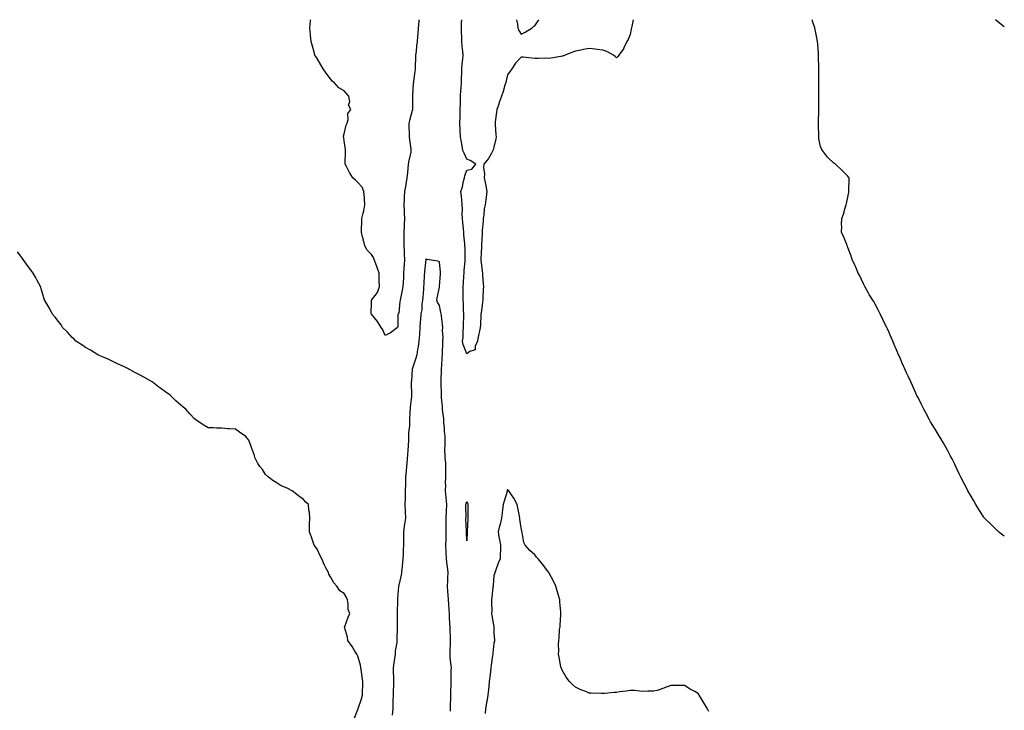
# Model space of a CAD drawing. Units: inches. Extents: x 1018643 to 1021283, y 7284698 to 7287338.
# Drawn here: x 1020560 to 1021283, y 7286831 to 7287338 of the extents above; entities that cross this region are included whole.
import ezdxf

# ---------------------------------------------------------------- set-up
doc = ezdxf.new("R2010")
doc.units = ezdxf.units.IN
doc.header["$MEASUREMENT"] = 0
doc.layers.add('Contour_10187284', color=7, linetype='Continuous', true_color=0xc35e24)

msp = doc.modelspace()

# ---------------------------------------------------------------- linework, layer by layer
at = {"layer": 'Contour_10187284'}
for points in [[(1020852.94, 7287338, 3170), (1020852.85, 7287337.12, 3170), (1020852.8, 7287336.67, 3170), (1020852.32, 7287331.92, 3170), (1020852.02, 7287327.95, 3170), (1020851.85, 7287325.72, 3170), (1020851.57, 7287321.92, 3170), (1020851.16, 7287318.81, 3170), (1020850.78, 7287314.65, 3170), (1020850.46, 7287311.92, 3170), (1020850.34, 7287309.63, 3170), (1020850.17, 7287304.04, 3170), (1020850.06, 7287301.92, 3170), (1020849.91, 7287300.06, 3170), (1020848.91, 7287292.78, 3170), (1020848.83, 7287291.92, 3170), (1020848.78, 7287291.19, 3170), (1020848.28, 7287282.15, 3170), (1020848.26, 7287281.92, 3170), (1020848.26, 7287281.71, 3170), (1020848.27, 7287272.14, 3170), (1020848.27, 7287271.92, 3170), (1020848.24, 7287271.73, 3170), (1020848.05, 7287271.2, 3170), (1020845.91, 7287264.06, 3170), (1020845.55, 7287261.92, 3170), (1020845.6, 7287259.47, 3170), (1020845.79, 7287254.18, 3170), (1020845.83, 7287251.92, 3170), (1020845.92, 7287249.79, 3170), (1020847.02, 7287242.95, 3170), (1020847.08, 7287241.92, 3170), (1020846.9, 7287240.77, 3170), (1020845.43, 7287234.54, 3170), (1020845.08, 7287231.92, 3170), (1020844.82, 7287228.69, 3170), (1020844.39, 7287225.58, 3170), (1020844.12, 7287221.92, 3170), (1020843.34, 7287217.21, 3170), (1020843.28, 7287216.69, 3170), (1020842.36, 7287211.92, 3170), (1020842.15, 7287207.82, 3170), (1020842.04, 7287205.91, 3170), (1020841.85, 7287201.92, 3170), (1020842.05, 7287197.92, 3170), (1020842.11, 7287195.98, 3170), (1020842.33, 7287191.92, 3170), (1020842.11, 7287187.86, 3170), (1020842.11, 7287185.98, 3170), (1020841.92, 7287181.92, 3170), (1020841.88, 7287178.09, 3170), (1020841.87, 7287175.74, 3170), (1020841.83, 7287171.92, 3170), (1020842.05, 7287167.92, 3170), (1020842.01, 7287165.88, 3170), (1020842.27, 7287161.92, 3170), (1020842.01, 7287157.96, 3170), (1020841.88, 7287155.75, 3170), (1020841.63, 7287151.92, 3170), (1020841.47, 7287148.5, 3170), (1020841.25, 7287145.12, 3170), (1020841.09, 7287141.92, 3170), (1020840.61, 7287139.36, 3170), (1020839.4, 7287133.27, 3170), (1020839.14, 7287131.92, 3170), (1020838.95, 7287131.02, 3170), (1020838.05, 7287122.55, 3170), (1020837.72, 7287122.25, 3170), (1020837.56, 7287121.92, 3170), (1020837.36, 7287121.23, 3170), (1020837.48, 7287112.49, 3170), (1020837.07, 7287111.92, 3170), (1020832.02, 7287107.95, 3170), (1020828.05, 7287105.98, 3170), (1020826.3, 7287110.17, 3170), (1020825.21, 7287111.92, 3170), (1020822.52, 7287116.39, 3170), (1020818.05, 7287121.65, 3170), (1020817.94, 7287121.81, 3170), (1020817.88, 7287121.92, 3170), (1020817.9, 7287122.07, 3170), (1020818.05, 7287130.25, 3170), (1020818.1, 7287131.87, 3170), (1020818.1, 7287131.92, 3170), (1020818.18, 7287132.05, 3170), (1020822.38, 7287137.59, 3170), (1020823.91, 7287141.92, 3170), (1020823.8, 7287146.17, 3170), (1020823.81, 7287147.68, 3170), (1020823.7, 7287151.92, 3170), (1020822.15, 7287156.02, 3170), (1020821.26, 7287158.71, 3170), (1020820.13, 7287161.92, 3170), (1020819.51, 7287163.38, 3170), (1020818.05, 7287165.45, 3170), (1020814.89, 7287168.76, 3170), (1020813.14, 7287171.92, 3170), (1020812.09, 7287175.96, 3170), (1020811.53, 7287178.44, 3170), (1020810.68, 7287181.92, 3170), (1020810.73, 7287184.6, 3170), (1020811.02, 7287188.95, 3170), (1020811.08, 7287191.92, 3170), (1020811.91, 7287195.78, 3170), (1020812.46, 7287197.51, 3170), (1020813.2, 7287201.92, 3170), (1020812.91, 7287206.78, 3170), (1020812.83, 7287207.14, 3170), (1020812.43, 7287211.92, 3170), (1020811.12, 7287214.99, 3170), (1020808.05, 7287218.5, 3170), (1020806.33, 7287220.2, 3170), (1020804.29, 7287221.92, 3170), (1020801.93, 7287225.8, 3170), (1020799.69, 7287230.28, 3170), (1020798.81, 7287231.92, 3170), (1020798.73, 7287232.6, 3170), (1020798.94, 7287241.03, 3170), (1020798.85, 7287241.92, 3170), (1020798.85, 7287242.72, 3170), (1020798.05, 7287249.13, 3170), (1020797.64, 7287251.51, 3170), (1020797.54, 7287251.92, 3170), (1020797.48, 7287252.49, 3170), (1020798.05, 7287254.26, 3170), (1020799.37, 7287260.6, 3170), (1020800.12, 7287261.92, 3170), (1020800.92, 7287264.79, 3170), (1020800.75, 7287269.22, 3170), (1020802.79, 7287271.92, 3170), (1020801.26, 7287275.13, 3170), (1020802.05, 7287277.92, 3170), (1020801.45, 7287281.92, 3170), (1020799.81, 7287283.68, 3170), (1020798.05, 7287285.67, 3170), (1020794.09, 7287287.96, 3170), (1020790.65, 7287291.92, 3170), (1020789.1, 7287292.97, 3170), (1020788.05, 7287294.45, 3170), (1020784.75, 7287298.62, 3170), (1020782.58, 7287301.92, 3170), (1020780.89, 7287304.76, 3170), (1020778.05, 7287309.42, 3170), (1020777.05, 7287310.92, 3170), (1020776.5, 7287311.92, 3170), (1020775.88, 7287314.09, 3170), (1020774.72, 7287318.59, 3170), (1020773.67, 7287321.92, 3170), (1020773.3, 7287326.67, 3170), (1020773.28, 7287327.15, 3170), (1020772.84, 7287331.92, 3170), (1020773.17, 7287336.8, 3170), (1020773.2, 7287337.07, 3170), (1020773.25, 7287338, 3170)], [(1021010.29, 7287338, 3170), (1021009.24, 7287333.11, 3170), (1021008.99, 7287331.92, 3170), (1021008.87, 7287331.1, 3170), (1021008.05, 7287327.08, 3170), (1021006.54, 7287323.43, 3170), (1021005.61, 7287321.92, 3170), (1021003.45, 7287317.32, 3170), (1021003.25, 7287316.72, 3170), (1020999.67, 7287311.92, 3170), (1020999.06, 7287310.91, 3170), (1020998.05, 7287310.06, 3170), (1020997.17, 7287311.04, 3170), (1020995.85, 7287311.92, 3170), (1020990.86, 7287314.73, 3170), (1020988.05, 7287315.52, 3170), (1020983.91, 7287316.06, 3170), (1020982.47, 7287316.34, 3170), (1020978.05, 7287316.88, 3170), (1020973.87, 7287316.1, 3170), (1020971.82, 7287315.69, 3170), (1020968.05, 7287314.99, 3170), (1020965.73, 7287314.24, 3170), (1020960.4, 7287311.92, 3170), (1020958.67, 7287311.3, 3170), (1020958.05, 7287311.1, 3170), (1020957.1, 7287310.97, 3170), (1020950.11, 7287309.86, 3170), (1020948.05, 7287309.59, 3170), (1020945.76, 7287309.63, 3170), (1020940.42, 7287309.55, 3170), (1020938.05, 7287309.57, 3170), (1020935.79, 7287309.66, 3170), (1020929.53, 7287310.44, 3170), (1020928.05, 7287310.51, 3170), (1020923.94, 7287306.03, 3170), (1020921.28, 7287301.92, 3170), (1020919.86, 7287300.11, 3170), (1020918.05, 7287297.42, 3170), (1020916.93, 7287293.04, 3170), (1020916.69, 7287291.92, 3170), (1020916.05, 7287289.92, 3170), (1020914.75, 7287285.22, 3170), (1020913.53, 7287281.92, 3170), (1020912.16, 7287277.81, 3170), (1020911.32, 7287275.19, 3170), (1020910.26, 7287271.92, 3170), (1020909.97, 7287270, 3170), (1020909.03, 7287262.9, 3170), (1020908.88, 7287261.92, 3170), (1020908.92, 7287261.05, 3170), (1020909.51, 7287253.38, 3170), (1020909.55, 7287251.92, 3170), (1020909.39, 7287250.58, 3170), (1020908.05, 7287244.43, 3170), (1020907.47, 7287242.5, 3170), (1020907.29, 7287241.92, 3170), (1020906.13, 7287240, 3170), (1020903.98, 7287235.99, 3170), (1020900.53, 7287231.92, 3170), (1020900.42, 7287229.55, 3170), (1020900.98, 7287224.85, 3170), (1020900.89, 7287221.92, 3170), (1020901.51, 7287218.46, 3170), (1020902.07, 7287215.94, 3170), (1020902.7, 7287211.92, 3170), (1020902.23, 7287207.74, 3170), (1020902.09, 7287205.96, 3170), (1020901.67, 7287201.92, 3170), (1020900.8, 7287199.17, 3170), (1020900.67, 7287194.54, 3170), (1020900.14, 7287191.92, 3170), (1020900.11, 7287189.86, 3170), (1020899.42, 7287183.29, 3170), (1020899.41, 7287181.92, 3170), (1020899.33, 7287180.64, 3170), (1020898.88, 7287172.75, 3170), (1020898.83, 7287171.92, 3170), (1020898.84, 7287171.13, 3170), (1020898.38, 7287162.25, 3170), (1020898.39, 7287161.92, 3170), (1020898.42, 7287161.55, 3170), (1020899.44, 7287153.31, 3170), (1020899.55, 7287151.92, 3170), (1020899.68, 7287150.29, 3170), (1020900.15, 7287144.02, 3170), (1020900.32, 7287141.92, 3170), (1020900.14, 7287139.83, 3170), (1020899.94, 7287133.81, 3170), (1020899.8, 7287131.92, 3170), (1020899.57, 7287130.4, 3170), (1020898.53, 7287122.4, 3170), (1020898.46, 7287121.92, 3170), (1020898.41, 7287121.56, 3170), (1020898.05, 7287113.33, 3170), (1020897.91, 7287112.06, 3170), (1020897.91, 7287111.92, 3170), (1020897.9, 7287111.77, 3170), (1020896.07, 7287103.9, 3170), (1020895.92, 7287101.92, 3170), (1020894.35, 7287098.22, 3170), (1020894.35, 7287095.62, 3170), (1020890.34, 7287094.21, 3170), (1020888.05, 7287092.66, 3170), (1020885.46, 7287099.33, 3170), (1020884.93, 7287101.92, 3170), (1020885.33, 7287104.64, 3170), (1020885.41, 7287109.28, 3170), (1020885.71, 7287111.92, 3170), (1020885.7, 7287114.27, 3170), (1020885.86, 7287119.73, 3170), (1020885.85, 7287121.92, 3170), (1020885.73, 7287124.24, 3170), (1020885.56, 7287129.43, 3170), (1020885.41, 7287131.92, 3170), (1020885.4, 7287134.57, 3170), (1020885.47, 7287139.34, 3170), (1020885.46, 7287141.92, 3170), (1020885.54, 7287144.43, 3170), (1020886.02, 7287149.89, 3170), (1020886.09, 7287151.92, 3170), (1020886.22, 7287153.75, 3170), (1020886.88, 7287160.75, 3170), (1020886.97, 7287161.92, 3170), (1020886.94, 7287163.03, 3170), (1020886.76, 7287170.63, 3170), (1020886.72, 7287171.92, 3170), (1020886.59, 7287173.38, 3170), (1020885.99, 7287179.86, 3170), (1020885.81, 7287181.92, 3170), (1020885.59, 7287184.38, 3170), (1020885.15, 7287189.02, 3170), (1020884.9, 7287191.92, 3170), (1020884.77, 7287195.2, 3170), (1020884.85, 7287198.72, 3170), (1020884.72, 7287201.92, 3170), (1020884.34, 7287205.63, 3170), (1020884.23, 7287208.1, 3170), (1020883.78, 7287211.92, 3170), (1020884.83, 7287215.14, 3170), (1020885.64, 7287219.51, 3170), (1020886.27, 7287221.92, 3170), (1020886.67, 7287223.3, 3170), (1020888.05, 7287227.37, 3170), (1020891.73, 7287228.24, 3170), (1020894.79, 7287231.92, 3170), (1020890.64, 7287234.51, 3170), (1020888.05, 7287235.62, 3170), (1020886.13, 7287240, 3170), (1020885.21, 7287241.92, 3170), (1020884.6, 7287245.37, 3170), (1020884.12, 7287247.99, 3170), (1020883.43, 7287251.92, 3170), (1020883.22, 7287256.75, 3170), (1020883.17, 7287257.04, 3170), (1020883, 7287261.92, 3170), (1020883.15, 7287266.82, 3170), (1020883.15, 7287267.02, 3170), (1020883.28, 7287271.92, 3170), (1020883.41, 7287276.56, 3170), (1020883.4, 7287277.27, 3170), (1020883.51, 7287281.92, 3170), (1020883.79, 7287286.18, 3170), (1020883.98, 7287287.85, 3170), (1020884.28, 7287291.92, 3170), (1020884.27, 7287295.7, 3170), (1020884.47, 7287298.34, 3170), (1020884.46, 7287301.92, 3170), (1020884.75, 7287305.22, 3170), (1020885.17, 7287309.04, 3170), (1020885.43, 7287311.92, 3170), (1020885.23, 7287314.74, 3170), (1020884.76, 7287318.63, 3170), (1020884.55, 7287321.92, 3170), (1020884.43, 7287325.54, 3170), (1020884.18, 7287328.05, 3170), (1020884.07, 7287331.92, 3170), (1020884.2, 7287335.77, 3170), (1020884.35, 7287338, 3170)], [(1020924.5, 7287338, 3170), (1020925.27, 7287334.7, 3170), (1020925.5, 7287331.92, 3170), (1020926.19, 7287330.06, 3170), (1020928.05, 7287327.37, 3170)], [(1020928.05, 7287327.37, 3170), (1020931.07, 7287328.9, 3170), (1020935.99, 7287331.92, 3170), (1020937.07, 7287332.9, 3170), (1020938.05, 7287333.45, 3170), (1020940.93, 7287338, 3170)], [(1021283, 7286958.57, 3170), (1021278.79, 7286961.92, 3170), (1021278.4, 7286962.27, 3170), (1021278.05, 7286962.58, 3170), (1021273.23, 7286967.1, 3170), (1021268.48, 7286971.92, 3170), (1021268.29, 7286972.16, 3170), (1021268.05, 7286972.51, 3170), (1021264.3, 7286978.17, 3170), (1021262.05, 7286981.92, 3170), (1021260.6, 7286984.47, 3170), (1021258.05, 7286988.67, 3170), (1021256.87, 7286990.74, 3170), (1021256.2, 7286991.92, 3170), (1021254.44, 7286995.53, 3170), (1021253.52, 7286997.39, 3170), (1021251.17, 7287001.92, 3170), (1021250.13, 7287004, 3170), (1021248.05, 7287008.12, 3170), (1021246.88, 7287010.75, 3170), (1021246.35, 7287011.92, 3170), (1021244.59, 7287015.38, 3170), (1021243.57, 7287017.44, 3170), (1021241.27, 7287021.92, 3170), (1021240.13, 7287024, 3170), (1021238.05, 7287027.42, 3170), (1021236.41, 7287030.28, 3170), (1021235.44, 7287031.92, 3170), (1021232.65, 7287036.52, 3170), (1021231.32, 7287038.65, 3170), (1021229.3, 7287041.92, 3170), (1021228.85, 7287042.72, 3170), (1021228.05, 7287044.11, 3170), (1021225.31, 7287049.18, 3170), (1021223.8, 7287051.92, 3170), (1021221.92, 7287055.79, 3170), (1021219.59, 7287060.38, 3170), (1021218.81, 7287061.92, 3170), (1021218.58, 7287062.45, 3170), (1021218.05, 7287063.59, 3170), (1021215.46, 7287069.33, 3170), (1021214.3, 7287071.92, 3170), (1021212.4, 7287076.27, 3170), (1021211.26, 7287078.71, 3170), (1021209.79, 7287081.92, 3170), (1021209.25, 7287083.12, 3170), (1021208.05, 7287085.78, 3170), (1021206.19, 7287090.06, 3170), (1021205.36, 7287091.92, 3170), (1021203.27, 7287096.7, 3170), (1021203.14, 7287097.01, 3170), (1021200.99, 7287101.92, 3170), (1021200.11, 7287103.98, 3170), (1021198.05, 7287108.74, 3170), (1021197.09, 7287110.96, 3170), (1021196.63, 7287111.92, 3170), (1021195.3, 7287114.67, 3170), (1021193.86, 7287117.73, 3170), (1021191.85, 7287121.92, 3170), (1021190.57, 7287124.44, 3170), (1021188.05, 7287129.14, 3170), (1021187.02, 7287130.89, 3170), (1021186.38, 7287131.92, 3170), (1021183.82, 7287136.15, 3170), (1021183.25, 7287137.12, 3170), (1021180.41, 7287141.92, 3170), (1021179.72, 7287143.59, 3170), (1021178.05, 7287147.18, 3170), (1021176.54, 7287150.41, 3170), (1021175.73, 7287151.92, 3170), (1021173.83, 7287156.14, 3170), (1021173.38, 7287157.25, 3170), (1021171.16, 7287161.92, 3170), (1021170.4, 7287164.27, 3170), (1021168.05, 7287170.57, 3170), (1021167.69, 7287171.56, 3170), (1021167.54, 7287171.92, 3170), (1021167.19, 7287172.78, 3170), (1021164.79, 7287178.66, 3170), (1021163.46, 7287181.92, 3170), (1021163.55, 7287186.42, 3170), (1021163.5, 7287187.37, 3170), (1021163.54, 7287191.92, 3170), (1021164.78, 7287195.19, 3170), (1021166.05, 7287199.92, 3170), (1021166.7, 7287201.92, 3170), (1021167.07, 7287202.9, 3170), (1021168.05, 7287207.73, 3170), (1021168.7, 7287211.27, 3170), (1021168.72, 7287211.92, 3170), (1021168.69, 7287212.56, 3170), (1021168.94, 7287221.03, 3170), (1021168.9, 7287221.92, 3170), (1021168.55, 7287222.42, 3170), (1021168.05, 7287222.98, 3170), (1021163.58, 7287227.45, 3170), (1021159.01, 7287231.92, 3170), (1021158.4, 7287232.27, 3170), (1021158.05, 7287232.47, 3170), (1021153.07, 7287236.94, 3170), (1021149.36, 7287241.92, 3170), (1021148.82, 7287242.69, 3170), (1021148.05, 7287244.87, 3170), (1021146.69, 7287250.56, 3170), (1021146.66, 7287251.92, 3170), (1021146.74, 7287253.23, 3170), (1021146.47, 7287260.34, 3170), (1021146.54, 7287261.92, 3170), (1021146.59, 7287263.38, 3170), (1021146.69, 7287270.56, 3170), (1021146.73, 7287271.92, 3170), (1021146.72, 7287273.25, 3170), (1021146.69, 7287280.56, 3170), (1021146.68, 7287281.92, 3170), (1021146.71, 7287283.26, 3170), (1021146.72, 7287290.59, 3170), (1021146.75, 7287291.92, 3170), (1021146.8, 7287293.17, 3170), (1021146.73, 7287300.6, 3170), (1021146.77, 7287301.92, 3170), (1021146.79, 7287303.18, 3170), (1021146.57, 7287310.44, 3170), (1021146.59, 7287311.92, 3170), (1021146.49, 7287313.48, 3170), (1021145.98, 7287319.85, 3170), (1021145.85, 7287321.92, 3170), (1021145.24, 7287324.73, 3170), (1021144.47, 7287328.34, 3170), (1021143.67, 7287331.92, 3170), (1021142.35, 7287336.22, 3170), (1021141.8, 7287338, 3170)], [(1021283, 7287332.67, 3169), (1021280.62, 7287334.49, 3169), (1021278.05, 7287336.74, 3169), (1021276.6, 7287338, 3169)], [(1020805.42, 7286824.55, 3171), (1020808.05, 7286831.38, 3171), (1020808.17, 7286831.8, 3171), (1020808.19, 7286831.92, 3171), (1020808.24, 7286832.11, 3171), (1020810.8, 7286839.17, 3171), (1020811.46, 7286841.92, 3171), (1020811.45, 7286845.32, 3171), (1020811.64, 7286848.33, 3171), (1020811.64, 7286851.92, 3171), (1020811.16, 7286855.03, 3171), (1020810.73, 7286859.24, 3171), (1020810.34, 7286861.92, 3171), (1020809.92, 7286863.79, 3171), (1020808.05, 7286870.38, 3171), (1020807.53, 7286871.4, 3171), (1020807.2, 7286871.92, 3171), (1020805.8, 7286874.17, 3171), (1020803.75, 7286877.62, 3171), (1020800.72, 7286881.92, 3171), (1020800.5, 7286884.37, 3171), (1020798.26, 7286891.71, 3171), (1020798.24, 7286891.92, 3171), (1020798.35, 7286892.22, 3171), (1020800.87, 7286899.1, 3171), (1020802.12, 7286901.92, 3171), (1020800.98, 7286904.85, 3171), (1020800.95, 7286909.02, 3171), (1020800.31, 7286911.92, 3171), (1020799.66, 7286913.53, 3171), (1020798.05, 7286916.49, 3171), (1020794.73, 7286918.6, 3171), (1020792.62, 7286921.92, 3171), (1020790.44, 7286924.31, 3171), (1020788.05, 7286928.82, 3171), (1020786.83, 7286930.7, 3171), (1020786.44, 7286931.92, 3171), (1020784.58, 7286935.39, 3171), (1020783.46, 7286937.33, 3171), (1020781.46, 7286941.92, 3171), (1020780.44, 7286944.31, 3171), (1020778.05, 7286949.06, 3171), (1020776.81, 7286950.68, 3171), (1020776.04, 7286951.92, 3171), (1020774.9, 7286955.07, 3171), (1020773.97, 7286957.84, 3171), (1020772.39, 7286961.92, 3171), (1020772.53, 7286966.4, 3171), (1020772.42, 7286967.55, 3171), (1020772.64, 7286971.92, 3171), (1020772.42, 7286976.29, 3171), (1020772.14, 7286977.83, 3171), (1020771.85, 7286981.92, 3171), (1020769.83, 7286983.7, 3171), (1020768.05, 7286985.64, 3171), (1020764.41, 7286988.28, 3171), (1020759.78, 7286991.92, 3171), (1020758.66, 7286992.53, 3171), (1020758.05, 7286993.03, 3171), (1020755.99, 7286993.98, 3171), (1020751.71, 7286995.58, 3171), (1020748.05, 7286997.98, 3171), (1020745.55, 7286999.42, 3171), (1020742.34, 7287001.92, 3171), (1020740.17, 7287004.04, 3171), (1020738.05, 7287007.55, 3171), (1020735.99, 7287009.86, 3171), (1020734.55, 7287011.92, 3171), (1020732.45, 7287016.32, 3171), (1020732.02, 7287017.95, 3171), (1020730.57, 7287021.92, 3171), (1020729.81, 7287023.68, 3171), (1020728.05, 7287029.03, 3171), (1020726.74, 7287030.61, 3171), (1020725.61, 7287031.92, 3171), (1020721.15, 7287035.02, 3171), (1020718.05, 7287037.23, 3171), (1020713.64, 7287037.51, 3171), (1020712.42, 7287037.55, 3171), (1020708.05, 7287037.92, 3171), (1020704.16, 7287038.03, 3171), (1020701.88, 7287038.09, 3171), (1020698.05, 7287038.26, 3171), (1020695.69, 7287039.56, 3171), (1020692.27, 7287041.92, 3171), (1020689.66, 7287043.53, 3171), (1020688.05, 7287044.75, 3171), (1020684.52, 7287048.39, 3171), (1020681.65, 7287051.92, 3171), (1020679.62, 7287053.49, 3171), (1020678.05, 7287054.76, 3171), (1020674.23, 7287058.1, 3171), (1020670.41, 7287061.92, 3171), (1020669.04, 7287062.91, 3171), (1020668.05, 7287063.7, 3171), (1020663.2, 7287067.07, 3171), (1020661.8, 7287068.17, 3171), (1020658.05, 7287071.09, 3171), (1020657.55, 7287071.42, 3171), (1020656.85, 7287071.92, 3171), (1020651.19, 7287075.06, 3171), (1020648.05, 7287076.92, 3171), (1020644.75, 7287078.62, 3171), (1020638.63, 7287081.92, 3171), (1020638.24, 7287082.11, 3171), (1020638.05, 7287082.2, 3171), (1020637.51, 7287082.46, 3171), (1020631.42, 7287085.29, 3171), (1020628.05, 7287086.88, 3171), (1020624.67, 7287088.54, 3171), (1020619.12, 7287090.85, 3171), (1020618.05, 7287091.31, 3171), (1020617.66, 7287091.53, 3171), (1020616.88, 7287091.92, 3171), (1020611.49, 7287095.36, 3171), (1020608.05, 7287097.19, 3171), (1020605.31, 7287099.18, 3171), (1020600.87, 7287101.92, 3171), (1020599.5, 7287103.37, 3171), (1020598.05, 7287104.62, 3171), (1020594.7, 7287108.57, 3171), (1020591.06, 7287111.92, 3171), (1020589.96, 7287113.83, 3171), (1020588.05, 7287116.23, 3171), (1020585.71, 7287119.58, 3171), (1020583.54, 7287121.92, 3171), (1020581.74, 7287125.61, 3171), (1020578.05, 7287131.71, 3171), (1020577.98, 7287131.85, 3171), (1020577.94, 7287131.92, 3171), (1020577.89, 7287132.08, 3171), (1020575.68, 7287139.55, 3171), (1020574.87, 7287141.92, 3171), (1020572.46, 7287146.33, 3171), (1020571.15, 7287148.82, 3171), (1020569.51, 7287151.92, 3171), (1020568.86, 7287152.73, 3171), (1020568.05, 7287153.78, 3171), (1020564.61, 7287158.48, 3171), (1020562.11, 7287161.92, 3171), (1020560.34, 7287164.21, 3171), (1020558.05, 7287167.41, 3171)], [(1020876.12, 7286829.99, 3171), (1020876.17, 7286831.92, 3171), (1020876.22, 7286833.75, 3171), (1020876.4, 7286840.27, 3171), (1020876.44, 7286841.92, 3171), (1020876.46, 7286843.51, 3171), (1020876.58, 7286850.45, 3171), (1020876.59, 7286851.92, 3171), (1020876.62, 7286853.35, 3171), (1020876.7, 7286860.57, 3171), (1020876.73, 7286861.92, 3171), (1020876.65, 7286863.32, 3171), (1020875.97, 7286869.84, 3171), (1020875.86, 7286871.92, 3171), (1020875.85, 7286874.12, 3171), (1020876.17, 7286880.04, 3171), (1020876.17, 7286881.92, 3171), (1020876.07, 7286883.9, 3171), (1020875.85, 7286889.72, 3171), (1020875.75, 7286891.92, 3171), (1020875.68, 7286894.29, 3171), (1020875.36, 7286899.23, 3171), (1020875.3, 7286901.92, 3171), (1020875.11, 7286904.86, 3171), (1020874.78, 7286908.65, 3171), (1020874.59, 7286911.92, 3171), (1020874.34, 7286915.63, 3171), (1020874.14, 7286918.01, 3171), (1020873.89, 7286921.92, 3171), (1020874.12, 7286925.85, 3171), (1020874.13, 7286928, 3171), (1020874.34, 7286931.92, 3171), (1020873.83, 7286936.14, 3171), (1020873.56, 7286937.43, 3171), (1020873.12, 7286941.92, 3171), (1020872.93, 7286946.8, 3171), (1020872.92, 7286947.05, 3171), (1020872.74, 7286951.92, 3171), (1020872.82, 7286956.69, 3171), (1020872.82, 7286957.15, 3171), (1020872.89, 7286961.92, 3171), (1020872.87, 7286966.74, 3171), (1020872.86, 7286967.11, 3171), (1020872.85, 7286971.92, 3171), (1020873.07, 7286976.9, 3171), (1020873.07, 7286976.94, 3171), (1020873.32, 7286981.92, 3171), (1020872.87, 7286986.74, 3171), (1020872.85, 7286987.12, 3171), (1020872.42, 7286991.92, 3171), (1020872.58, 7286996.45, 3171), (1020872.55, 7286997.42, 3171), (1020872.74, 7287001.92, 3171), (1020872.66, 7287006.53, 3171), (1020872.64, 7287007.33, 3171), (1020872.57, 7287011.92, 3171), (1020872.27, 7287016.14, 3171), (1020872.26, 7287017.71, 3171), (1020872, 7287021.92, 3171), (1020872.16, 7287026.03, 3171), (1020872.11, 7287027.86, 3171), (1020872.3, 7287031.92, 3171), (1020871.79, 7287035.66, 3171), (1020871.71, 7287038.26, 3171), (1020871.29, 7287041.92, 3171), (1020871.17, 7287045.05, 3171), (1020870.37, 7287049.6, 3171), (1020870.26, 7287051.92, 3171), (1020870.12, 7287053.99, 3171), (1020869.58, 7287060.39, 3171), (1020869.48, 7287061.92, 3171), (1020869.45, 7287063.32, 3171), (1020869.16, 7287070.81, 3171), (1020869.13, 7287071.92, 3171), (1020869.16, 7287073.03, 3171), (1020869.51, 7287080.46, 3171), (1020869.54, 7287081.92, 3171), (1020869.65, 7287083.52, 3171), (1020870.06, 7287089.91, 3171), (1020870.19, 7287091.92, 3171), (1020870.18, 7287094.05, 3171), (1020870.55, 7287099.42, 3171), (1020870.55, 7287101.92, 3171), (1020870.76, 7287104.63, 3171), (1020870.16, 7287109.81, 3171), (1020870.41, 7287111.92, 3171), (1020870.21, 7287114.08, 3171), (1020869.41, 7287120.56, 3171), (1020869.27, 7287121.92, 3171), (1020869.09, 7287122.96, 3171), (1020868.05, 7287128.16, 3171), (1020866.55, 7287130.42, 3171), (1020866.16, 7287131.92, 3171), (1020866.19, 7287133.78, 3171), (1020868.05, 7287141.63, 3171), (1020868.07, 7287141.9, 3171), (1020868.07, 7287141.94, 3171), (1020868.71, 7287151.26, 3171), (1020868.72, 7287151.92, 3171), (1020868.72, 7287152.59, 3171), (1020868.05, 7287160.08, 3171), (1020866.88, 7287160.75, 3171), (1020858.91, 7287161.92, 3171), (1020858.19, 7287162.06, 3171), (1020858.05, 7287162.02, 3171), (1020858.04, 7287161.93, 3171), (1020858.04, 7287161.91, 3171), (1020857, 7287152.97, 3171), (1020856.9, 7287151.92, 3171), (1020856.85, 7287150.72, 3171), (1020856.42, 7287143.55, 3171), (1020856.35, 7287141.92, 3171), (1020856.15, 7287140.02, 3171), (1020855.87, 7287134.1, 3171), (1020855.6, 7287131.92, 3171), (1020855.07, 7287128.94, 3171), (1020855.05, 7287124.92, 3171), (1020854.24, 7287121.92, 3171), (1020854.02, 7287117.89, 3171), (1020853.82, 7287116.15, 3171), (1020853.61, 7287111.92, 3171), (1020853.24, 7287107.11, 3171), (1020853.21, 7287106.76, 3171), (1020852.84, 7287101.92, 3171), (1020852.3, 7287097.67, 3171), (1020851.9, 7287095.77, 3171), (1020851.33, 7287091.92, 3171), (1020850.68, 7287089.29, 3171), (1020848.23, 7287082.1, 3171), (1020848.18, 7287081.92, 3171), (1020848.16, 7287081.81, 3171), (1020848.05, 7287081.24, 3171), (1020847.35, 7287072.62, 3171), (1020847.27, 7287071.92, 3171), (1020847.25, 7287071.12, 3171), (1020847.49, 7287062.48, 3171), (1020847.48, 7287061.92, 3171), (1020847.42, 7287061.3, 3171), (1020846.55, 7287053.42, 3171), (1020846.42, 7287051.92, 3171), (1020846.32, 7287050.19, 3171), (1020846.07, 7287043.9, 3171), (1020845.95, 7287041.92, 3171), (1020845.92, 7287039.79, 3171), (1020845.36, 7287034.61, 3171), (1020845.34, 7287031.92, 3171), (1020845.2, 7287029.07, 3171), (1020845.01, 7287024.96, 3171), (1020844.86, 7287021.92, 3171), (1020844.55, 7287018.42, 3171), (1020844.28, 7287015.69, 3171), (1020843.96, 7287011.92, 3171), (1020843.59, 7287007.46, 3171), (1020843.5, 7287006.47, 3171), (1020843.14, 7287001.92, 3171), (1020842.96, 7286997.01, 3171), (1020842.95, 7286996.82, 3171), (1020842.77, 7286991.92, 3171), (1020842.72, 7286987.25, 3171), (1020842.72, 7286986.59, 3171), (1020842.67, 7286981.92, 3171), (1020842.87, 7286977.1, 3171), (1020842.88, 7286976.75, 3171), (1020843.09, 7286971.92, 3171), (1020842.4, 7286967.57, 3171), (1020842.13, 7286966, 3171), (1020841.47, 7286961.92, 3171), (1020841.54, 7286958.43, 3171), (1020841.59, 7286955.46, 3171), (1020841.65, 7286951.92, 3171), (1020841.35, 7286948.62, 3171), (1020841.27, 7286945.14, 3171), (1020841.01, 7286941.92, 3171), (1020840.75, 7286939.22, 3171), (1020840.34, 7286934.21, 3171), (1020840.13, 7286931.92, 3171), (1020839.87, 7286930.1, 3171), (1020838.05, 7286922.56, 3171), (1020837.88, 7286922.09, 3171), (1020837.86, 7286921.92, 3171), (1020837.85, 7286921.72, 3171), (1020837.17, 7286912.8, 3171), (1020837.13, 7286911.92, 3171), (1020837.1, 7286910.97, 3171), (1020836.98, 7286902.99, 3171), (1020836.95, 7286901.92, 3171), (1020836.93, 7286900.8, 3171), (1020837, 7286892.97, 3171), (1020836.99, 7286891.92, 3171), (1020836.96, 7286890.83, 3171), (1020836.79, 7286883.18, 3171), (1020836.75, 7286881.92, 3171), (1020836.59, 7286880.46, 3171), (1020835.56, 7286874.41, 3171), (1020835.33, 7286871.92, 3171), (1020834.94, 7286868.81, 3171), (1020834.38, 7286865.59, 3171), (1020833.99, 7286861.92, 3171), (1020834.05, 7286857.92, 3171), (1020834.17, 7286855.8, 3171), (1020834.23, 7286851.92, 3171), (1020834.12, 7286847.99, 3171), (1020834.07, 7286845.9, 3171), (1020833.95, 7286841.92, 3171), (1020833.84, 7286837.71, 3171), (1020833.81, 7286836.16, 3171), (1020833.7, 7286831.92, 3171), (1020833.34, 7286827.21, 3171)], [(1021066.01, 7286829.88, 3171), (1021064.99, 7286831.92, 3171), (1021062.34, 7286836.21, 3171), (1021059.99, 7286839.98, 3171), (1021058.78, 7286841.92, 3171), (1021058.48, 7286842.35, 3171), (1021058.05, 7286842.98, 3171), (1021055.55, 7286844.42, 3171), (1021052.29, 7286846.16, 3171), (1021048.05, 7286849.01, 3171), (1021045.09, 7286848.96, 3171), (1021041.01, 7286848.96, 3171), (1021038.05, 7286848.84, 3171), (1021033.34, 7286847.21, 3171), (1021032.92, 7286847.05, 3171), (1021028.05, 7286845.19, 3171), (1021025.24, 7286844.73, 3171), (1021020.99, 7286844.86, 3171), (1021018.05, 7286844.59, 3171), (1021015.28, 7286844.69, 3171), (1021011.35, 7286845.22, 3171), (1021008.05, 7286845.33, 3171), (1021005.13, 7286844.84, 3171), (1021000.3, 7286844.17, 3171), (1020998.05, 7286843.83, 3171), (1020996.25, 7286843.72, 3171), (1020989.14, 7286843.01, 3171), (1020988.05, 7286842.96, 3171), (1020986.9, 7286843.07, 3171), (1020979.39, 7286843.26, 3171), (1020978.05, 7286843.38, 3171), (1020975.55, 7286844.42, 3171), (1020971.91, 7286845.78, 3171), (1020968.05, 7286847.61, 3171), (1020965.79, 7286849.66, 3171), (1020963.61, 7286851.92, 3171), (1020961.17, 7286855.05, 3171), (1020958.05, 7286860.25, 3171), (1020957.55, 7286861.42, 3171), (1020957.36, 7286861.92, 3171), (1020957.24, 7286862.73, 3171), (1020955.86, 7286869.73, 3171), (1020955.53, 7286871.92, 3171), (1020955.68, 7286874.29, 3171), (1020955.55, 7286879.42, 3171), (1020955.69, 7286881.92, 3171), (1020956.01, 7286883.96, 3171), (1020956.31, 7286890.18, 3171), (1020956.56, 7286891.92, 3171), (1020956.76, 7286893.21, 3171), (1020957.06, 7286900.93, 3171), (1020957.19, 7286901.92, 3171), (1020957.15, 7286902.82, 3171), (1020956.41, 7286910.28, 3171), (1020956.34, 7286911.92, 3171), (1020955.68, 7286914.29, 3171), (1020954.51, 7286918.38, 3171), (1020953.6, 7286921.92, 3171), (1020951.78, 7286925.65, 3171), (1020948.57, 7286931.4, 3171), (1020948.28, 7286931.92, 3171), (1020948.2, 7286932.07, 3171), (1020948.05, 7286932.26, 3171), (1020943.97, 7286937.84, 3171), (1020940.45, 7286941.92, 3171), (1020939.4, 7286943.27, 3171), (1020938.05, 7286944.92, 3171), (1020934.3, 7286948.17, 3171), (1020930.86, 7286951.92, 3171), (1020930.06, 7286953.93, 3171), (1020928.69, 7286961.28, 3171), (1020928.51, 7286961.92, 3171), (1020928.44, 7286962.31, 3171), (1020928.05, 7286964.73, 3171), (1020927.16, 7286971.03, 3171), (1020926.98, 7286971.92, 3171), (1020926.69, 7286973.28, 3171), (1020925.64, 7286979.51, 3171), (1020925.11, 7286981.92, 3171), (1020922.72, 7286986.59, 3171), (1020920.97, 7286989, 3171), (1020919.01, 7286991.92, 3171), (1020918.05, 7286992.88, 3171), (1020917.82, 7286992.15, 3171), (1020917.75, 7286991.92, 3171), (1020917.62, 7286991.49, 3171), (1020915.64, 7286984.33, 3171), (1020914.88, 7286981.92, 3171), (1020914.37, 7286978.24, 3171), (1020914.09, 7286975.88, 3171), (1020913.55, 7286971.92, 3171), (1020912.58, 7286967.39, 3171), (1020912.17, 7286966.04, 3171), (1020911.16, 7286961.92, 3171), (1020911.73, 7286958.24, 3171), (1020912.12, 7286955.99, 3171), (1020912.73, 7286951.92, 3171), (1020912.73, 7286947.24, 3171), (1020912.66, 7286946.53, 3171), (1020912.62, 7286941.92, 3171), (1020911.17, 7286938.8, 3171), (1020909.24, 7286933.11, 3171), (1020908.77, 7286931.92, 3171), (1020908.56, 7286931.41, 3171), (1020908.05, 7286929.69, 3171), (1020907.46, 7286922.51, 3171), (1020907.4, 7286921.92, 3171), (1020907.32, 7286921.19, 3171), (1020906.5, 7286913.47, 3171), (1020906.33, 7286911.92, 3171), (1020906.21, 7286910.08, 3171), (1020906.39, 7286903.58, 3171), (1020906.27, 7286901.92, 3171), (1020906.38, 7286900.25, 3171), (1020907.91, 7286892.06, 3171), (1020907.92, 7286891.92, 3171), (1020907.91, 7286891.78, 3171), (1020908.05, 7286887.48, 3171), (1020908.41, 7286882.28, 3171), (1020908.47, 7286881.92, 3171), (1020908.43, 7286881.54, 3171), (1020908.05, 7286880, 3171), (1020907.3, 7286872.67, 3171), (1020907.16, 7286871.92, 3171), (1020907, 7286870.87, 3171), (1020906, 7286863.97, 3171), (1020905.69, 7286861.92, 3171), (1020905.41, 7286859.28, 3171), (1020904.94, 7286855.03, 3171), (1020904.61, 7286851.92, 3171), (1020904.23, 7286848.1, 3171), (1020904.01, 7286845.96, 3171), (1020903.61, 7286841.92, 3171), (1020902.76, 7286837.21, 3171), (1020902.6, 7286836.47, 3171), (1020901.73, 7286831.92, 3171), (1020901.5, 7286828.47, 3171)]]:
    msp.add_polyline3d(points, dxfattribs=at)
msp.add_polyline3d([(1020888.05, 7286955.19, 3170), (1020887.75, 7286961.62, 3170), (1020887.75, 7286962.22, 3170), (1020887.47, 7286971.34, 3170), (1020887.46, 7286971.92, 3170), (1020887.51, 7286972.46, 3170), (1020887.42, 7286981.3, 3170), (1020887.46, 7286981.92, 3170), (1020887.5, 7286982.47, 3170), (1020888.05, 7286984.12, 3170), (1020888.81, 7286982.68, 3170), (1020888.94, 7286981.92, 3170), (1020888.91, 7286981.06, 3170), (1020888.78, 7286972.65, 3170), (1020888.76, 7286971.92, 3170), (1020888.73, 7286971.24, 3170), (1020888.41, 7286962.28, 3170), (1020888.4, 7286961.92, 3170), (1020888.37, 7286961.6, 3170)], close=True, dxfattribs=at)

doc.saveas('drawing.dxf')
